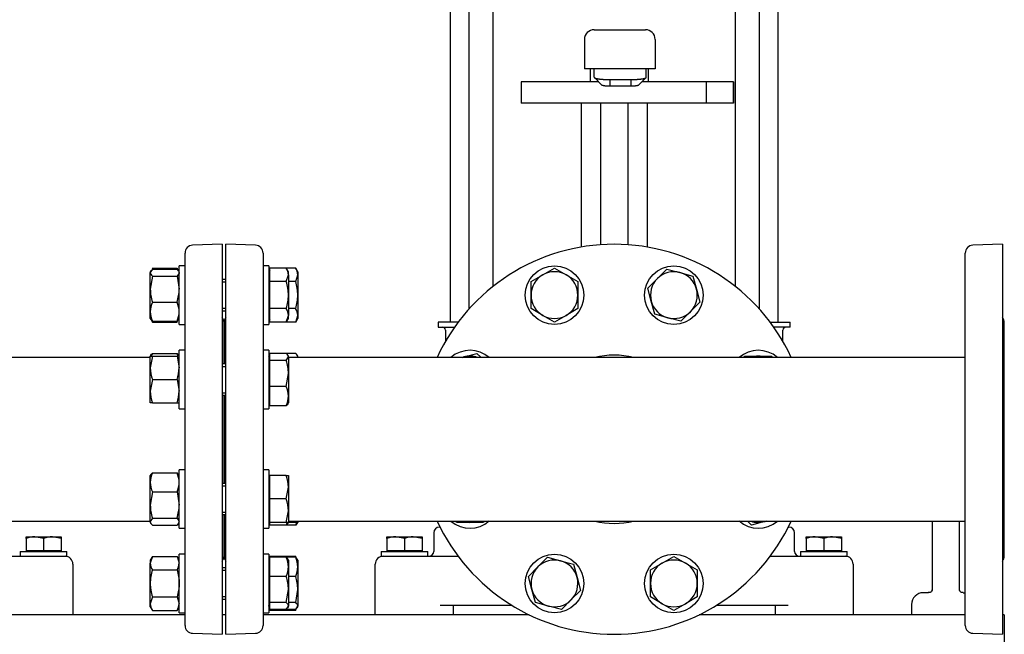
# Model space of a CAD drawing. Units: millimetres. Extents: x 111 to 4570, y 111 to 3189.
# Drawn here: x 2416 to 2921, y 417 to 732 of the extents above; entities that cross this region are included whole.
import ezdxf

# ---------------------------------------------------------------- set-up
doc = ezdxf.new("R2010")
doc.units = ezdxf.units.MM
for name, color, linetype in [('11018_-_BS_4848_', 7, 'Continuous'), ('15-22SV04F-N_0', 7, 'Continuous'), ('62012_DN80_PRESS', 7, 'Continuous'), ('63067_ELBOW_DN80', 7, 'Continuous'), ('63112_TEE_DN80_F', 7, 'Continuous'), ('73009_DN80_BUTTE', 7, 'Continuous'), ('Default', 7, 'Continuous'), ('M12_PLAIN_WASHER', 7, 'Continuous'), ('M12_X_55_LG_HEX_', 7, 'Continuous'), ('M16-LIFTING-EYE', 7, 'Continuous'), ('M16_FULL_HEX_NUT', 7, 'Continuous'), ('M16_PLAIN_WASHER', 7, 'Continuous'), ('M16_X_110_LG_HEX', 7, 'Continuous'), ('M16_X_60_LG_HEX_', 7, 'Continuous')]:
    doc.layers.add(name, color=color, linetype=linetype)

# ---------------------------------------------------------------- blocks, each defined once
blk = doc.blocks.new('SE1')
at = {"layer": '11018_-_BS_4848_', "color": 7, "linetype": 'Continuous'}
for p, q in [((2500.95, 426.56), (2364.54, 426.56)), ((2521.95, 426.56), (2519.95, 426.56)), ((2677.36, 426.56), (2540.95, 426.56)), ((2900.95, 426.56), (2764.54, 426.56)), ((2920.95, 426.56), (2919.95, 426.56)), ((2920.95, 426.56), (2920.95, 416.56)), ((2920.95, 416.56), (2920.95, 376.56))]:
    blk.add_line(p, q, dxfattribs=at)
at = {"layer": '15-22SV04F-N_0', "color": 7, "linetype": 'Continuous'}
for p, q in [((2636.95, 777.86), (2636.95, 576.56)), ((2646.43, 780.06), (2646.43, 583.25)), ((2659, 595.06), (2659, 780.06)), ((2782.9, 780.06), (2782.9, 595.06)), ((2795.47, 583.25), (2795.47, 780.06)), ((2804.95, 576.56), (2804.95, 777.86)), ((2640.95, 576.56), (2630.7, 576.56)), ((2630.7, 576.56), (2630.7, 574.06)), ((2800.95, 576.56), (2811.2, 576.56)), ((2811.2, 574.06), (2811.2, 576.56)), ((2630.7, 574.06), (2639.14, 574.06)), ((2634.45, 572.56), (2634.45, 566.74)), ((2811.2, 574.06), (2802.77, 574.06)), ((2807.45, 566.74), (2807.45, 572.56)), ((2631.65, 471.56), (2631.45, 471.56)), ((2810.25, 471.56), (2810.45, 471.56)), ((2628.45, 468.56), (2628.45, 459.06)), ((2813.45, 459.06), (2813.45, 468.56)), ((2400.95, 456.56), (2429.96, 456.56)), ((2429.96, 456.56), (2439.45, 456.56)), ((2602.45, 456.56), (2611.94, 456.56)), ((2611.94, 456.56), (2640.95, 456.56)), ((2800.95, 456.56), (2829.96, 456.56)), ((2829.96, 456.56), (2839.45, 456.56)), ((2443.45, 452.56), (2443.45, 426.56)), ((2598.45, 426.56), (2598.45, 452.56)), ((2843.45, 452.56), (2843.45, 426.56)), ((2631.78, 431.56), (2668.27, 431.56)), ((2638.45, 431.56), (2638.45, 426.56)), ((2773.63, 431.56), (2810.12, 431.56)), ((2803.45, 431.56), (2803.45, 426.56))]:
    blk.add_line(p, q, dxfattribs=at)
for centre, radius, start, end in [((2632.95, 572.56), 1.5, 0, 90), ((2808.95, 572.56), 1.5, 90, 180), ((2631.45, 468.56), 3, 90, 180), ((2810.45, 468.56), 3, 0, 90), ((2439.45, 452.56), 4, 0, 90), ((2602.45, 452.56), 4, 89.9994, 180), ((2625.95, 459.06), 2.5, 270, 0), ((2815.95, 459.06), 2.5, 180, 270), ((2839.45, 452.56), 4, 0, 90)]:
    blk.add_arc(centre, radius, start, end, dxfattribs=at)
at = {"layer": '62012_DN80_PRESS', "color": 7, "linetype": 'Continuous'}
for p, q in [((2519.95, 616.56), (2504.81, 616.04)), ((2519.95, 616.56), (2519.95, 416.56)), ((2521.95, 416.56), (2521.95, 616.56)), ((2537.09, 616.04), (2521.95, 616.56)), ((2919.95, 616.56), (2904.81, 616.04)), ((2919.95, 616.56), (2919.95, 416.56)), ((2500.95, 421.09), (2500.95, 612.04)), ((2540.95, 612.04), (2540.95, 421.09)), ((2900.95, 421.09), (2900.95, 612.04)), ((2520.95, 576.37), (2520.95, 555.18)), ((2520.95, 555.18), (2520.95, 576.37)), ((2920.95, 456.76), (2920.95, 576.37)), ((2520.95, 539.18), (2520.95, 493.95)), ((2520.95, 493.95), (2520.95, 539.18)), ((2520.95, 477.95), (2520.95, 456.76)), ((2520.95, 456.76), (2520.95, 477.95)), ((2504.81, 417.09), (2519.95, 416.56)), ((2521.95, 416.56), (2537.09, 417.09)), ((2904.81, 417.09), (2919.95, 416.56))]:
    blk.add_line(p, q, dxfattribs=at)
for centre, radius, start, end in [((2504.95, 612.04), 4, 92, 180), ((2536.95, 612.04), 4, 0, 88), ((2720.95, 516.56), 100, 24.8346, 155.1654), ((2904.95, 612.04), 4, 92, 180), ((2516.95, 576.37), 4, 0, 41.4096), ((2524.95, 576.37), 4, 138.5904, 180), ((2916.95, 576.37), 4, 0, 41.4096), ((2720.95, 516.56), 43.15, 76.7391, 103.2609), ((2720.95, 516.56), 100, 204.8346, 335.1654), ((2720.95, 516.56), 43.15, 256.7391, 283.2609), ((2516.95, 456.76), 4, 318.5904, 0), ((2524.95, 456.76), 4, 180, 221.4096), ((2916.95, 456.76), 4, 318.5904, 0), ((2504.95, 421.09), 4, 180, 268), ((2536.95, 421.09), 4, 272, 0), ((2904.95, 421.09), 4, 180, 268)]:
    blk.add_arc(centre, radius, start, end, dxfattribs=at)
at = {"layer": '63067_ELBOW_DN80', "color": 7, "linetype": 'Continuous'}
for p, q in [((2482.53, 558.56), (2320.95, 558.56)), ((2320.95, 474.56), (2483.15, 474.56))]:
    blk.add_line(p, q, dxfattribs=at)
at = {"layer": '63112_TEE_DN80_F', "color": 7, "linetype": 'Continuous'}
for p, q in [((2544.45, 558.56), (2543.95, 558.56)), ((2720.95, 558.56), (2553.95, 558.56)), ((2900.95, 558.56), (2720.95, 558.56)), ((2543.95, 474.56), (2544.45, 474.56)), ((2553.95, 474.56), (2720.95, 474.56)), ((2720.95, 474.56), (2900.95, 474.56))]:
    blk.add_line(p, q, dxfattribs=at)
at = {"layer": '73009_DN80_BUTTE', "color": 7, "linetype": 'Continuous'}
for p, q in [((2710.7, 726.56), (2724.46, 726.56)), ((2724.46, 726.56), (2724.61, 726.56)), ((2724.61, 726.56), (2736.98, 726.56)), ((2705.7, 721.56), (2705.7, 706.56)), ((2741.98, 721.56), (2741.98, 706.56)), ((2724.46, 706.56), (2705.7, 706.56)), ((2708.62, 706.56), (2708.62, 699.81)), ((2710.7, 702.14), (2710.7, 706.56)), ((2710.97, 701.85), (2714.84, 698.02)), ((2724.61, 706.56), (2724.46, 706.56)), ((2741.98, 706.56), (2724.61, 706.56)), ((2733.26, 698.02), (2737.14, 701.85)), ((2737.41, 702.14), (2737.41, 706.56)), ((2738.62, 699.81), (2738.62, 706.56)), ((2712.97, 699.81), (2673.24, 699.81)), ((2673.24, 699.81), (2673.24, 688.81)), ((2718.7, 700.99), (2729.41, 700.99)), ((2718.7, 700.99), (2718.7, 697.55)), ((2729.41, 697.55), (2718.7, 697.55)), ((2729.41, 700.99), (2729.41, 697.55)), ((2768.24, 699.81), (2735.19, 699.81)), ((2782.12, 699.81), (2768.24, 699.81)), ((2768.24, 688.81), (2768.24, 699.81)), ((2782.12, 699.81), (2782.12, 688.81)), ((2782.12, 688.81), (2782.12, 699.81)), ((2768.24, 688.81), (2673.24, 688.81)), ((2703.95, 688.81), (2703.95, 615.11)), ((2713.91, 688.81), (2713.91, 616.32)), ((2727.99, 688.81), (2727.99, 616.32)), ((2737.95, 688.81), (2737.95, 615.11)), ((2782.12, 688.81), (2768.24, 688.81))]:
    blk.add_line(p, q, dxfattribs=at)
for centre, start, end in [((2710.7, 721.56), 90, 180), ((2736.98, 721.56), 0, 90)]:
    blk.add_arc(centre, 5, start, end, dxfattribs=at)
for points, degree, knots in [([(2710.7, 702.14), (2710.7, 702.13), (2710.7, 702.1), (2710.72, 702.06), (2710.74, 702.03), (2710.77, 701.99), (2710.81, 701.95), (2710.85, 701.92), (2710.91, 701.88), (2710.97, 701.85), (2711.04, 701.81), (2711.12, 701.78), (2711.2, 701.74), (2711.29, 701.71), (2711.38, 701.68), (2711.49, 701.65), (2711.6, 701.62), (2711.71, 701.59), (2711.83, 701.56), (2711.95, 701.53), (2712.08, 701.5), (2712.22, 701.47), (2712.35, 701.44), (2712.5, 701.42), (2712.64, 701.39), (2712.79, 701.37), (2712.95, 701.35), (2713.1, 701.32), (2713.26, 701.3), (2713.43, 701.28), (2713.59, 701.26), (2713.76, 701.24), (2713.93, 701.22), (2714.1, 701.2), (2714.28, 701.19), (2714.45, 701.17), (2714.63, 701.15), (2714.81, 701.14), (2714.99, 701.13), (2715.17, 701.11), (2715.35, 701.1), (2715.53, 701.09), (2715.71, 701.08), (2715.89, 701.07), (2716.07, 701.06), (2716.25, 701.05), (2716.43, 701.04), (2716.61, 701.03), (2716.79, 701.03), (2716.97, 701.02), (2717.15, 701.01), (2717.33, 701.01), (2717.5, 701), (2717.68, 701), (2717.85, 701), (2718.03, 701), (2718.2, 700.99), (2718.37, 700.99), (2718.53, 700.99), (2718.65, 700.99), (2718.7, 700.99)], 3, [0, 0, 0, 0, 0.021253, 0.042365, 0.063337, 0.084167, 0.104857, 0.125406, 0.145815, 0.166082, 0.186209, 0.206195, 0.22604, 0.245745, 0.265309, 0.284732, 0.304014, 0.323156, 0.342156, 0.361016, 0.379736, 0.398314, 0.416752, 0.435049, 0.453205, 0.47122, 0.489095, 0.506829, 0.524422, 0.541875, 0.559186, 0.576357, 0.593387, 0.610277, 0.627025, 0.643633, 0.6601, 0.676426, 0.692612, 0.708657, 0.724561, 0.740324, 0.755947, 0.771429, 0.78677, 0.801971, 0.81703, 0.831949, 0.846727, 0.861365, 0.875862, 0.890218, 0.904433, 0.918508, 0.932441, 0.946235, 0.959887, 0.973399, 0.98677, 1, 1, 1, 1]), ([(2729.41, 700.99), (2729.5, 700.99), (2729.69, 700.99), (2729.97, 700.99), (2730.25, 701), (2730.54, 701), (2730.83, 701.01), (2731.13, 701.02), (2731.42, 701.03), (2731.72, 701.04), (2732.02, 701.06), (2732.32, 701.07), (2732.62, 701.09), (2732.92, 701.11), (2733.22, 701.13), (2733.52, 701.16), (2733.81, 701.18), (2734.1, 701.21), (2734.38, 701.24), (2734.66, 701.28), (2734.92, 701.31), (2735.19, 701.35), (2735.44, 701.39), (2735.68, 701.43), (2735.91, 701.47), (2736.13, 701.52), (2736.33, 701.57), (2736.53, 701.62), (2736.7, 701.67), (2736.86, 701.72), (2737, 701.78), (2737.12, 701.84), (2737.22, 701.89), (2737.3, 701.95), (2737.36, 702.02), (2737.4, 702.08), (2737.4, 702.12), (2737.41, 702.14)], 3, [0, 0, 0, 0, 0.022004, 0.044395, 0.067172, 0.090335, 0.113884, 0.13782, 0.162142, 0.18685, 0.211944, 0.237425, 0.263292, 0.289545, 0.316185, 0.343211, 0.370623, 0.398422, 0.426607, 0.455178, 0.484136, 0.51348, 0.54321, 0.573327, 0.60383, 0.634719, 0.665995, 0.697657, 0.729705, 0.76214, 0.794961, 0.828168, 0.861762, 0.895742, 0.930108, 0.964861, 1, 1, 1, 1]), ([(2718.7, 697.55), (2717.91, 697.55), (2717.17, 697.6), (2716.43, 697.65), (2715.87, 697.74), (2715.32, 697.83), (2715.01, 697.95), (2714.91, 697.98), (2714.85, 698.02)], 2, [0, 0, 0, 0.25, 0.25, 0.5, 0.5, 0.75, 0.75, 0.8273466, 0.8273466, 0.8273466]), ([(2733.26, 698.02), (2733.2, 697.98), (2733.1, 697.95), (2732.79, 697.83), (2732.23, 697.74), (2731.68, 697.65), (2730.94, 697.6), (2730.19, 697.55), (2729.41, 697.55)], 2, [0.1726393, 0.1726393, 0.1726393, 0.25, 0.25, 0.5, 0.5, 0.75, 0.75, 1, 1, 1])]:
    blk.add_open_spline(points, degree=degree, knots=knots, dxfattribs=at)
at = {"layer": 'M12_PLAIN_WASHER', "color": 7, "linetype": 'Continuous'}
for p, q in [((2416.45, 459.06), (2440.45, 459.06)), ((2416.45, 459.06), (2416.45, 456.56)), ((2439.45, 456.56), (2440.45, 456.56)), ((2440.45, 456.56), (2440.45, 459.06)), ((2601.45, 459.06), (2625.45, 459.06)), ((2601.45, 459.06), (2601.45, 456.56)), ((2601.45, 456.56), (2602.45, 456.56)), ((2625.45, 456.56), (2625.45, 459.06)), ((2816.45, 459.06), (2840.45, 459.06)), ((2816.45, 459.06), (2816.45, 456.56)), ((2839.45, 456.56), (2840.45, 456.56)), ((2840.45, 456.56), (2840.45, 459.06))]:
    blk.add_line(p, q, dxfattribs=at)
at = {"layer": 'M12_X_55_LG_HEX_', "color": 7, "linetype": 'Continuous'}
for p, q in [((2419.45, 466.56), (2423.95, 466.56)), ((2419.45, 465.76), (2419.45, 466.56)), ((2419.45, 465.76), (2419.45, 459.44)), ((2423.95, 466.56), (2432.95, 466.56)), ((2428.45, 465.76), (2423.95, 466.56)), ((2428.45, 465.76), (2428.45, 459.44)), ((2432.95, 466.56), (2437.45, 466.56)), ((2437.45, 465.76), (2432.95, 466.56)), ((2437.45, 466.56), (2437.45, 465.76)), ((2437.45, 465.76), (2437.45, 459.44)), ((2604.45, 466.56), (2608.95, 466.56)), ((2604.45, 465.76), (2604.45, 466.56)), ((2604.45, 465.76), (2604.45, 459.44)), ((2608.95, 466.56), (2617.95, 466.56)), ((2613.45, 465.76), (2608.95, 466.56)), ((2613.45, 465.76), (2613.45, 459.44)), ((2617.95, 466.56), (2622.45, 466.56)), ((2622.45, 465.76), (2617.95, 466.56)), ((2622.45, 466.56), (2622.45, 465.76)), ((2622.45, 465.76), (2622.45, 459.44)), ((2819.45, 466.56), (2823.95, 466.56)), ((2819.45, 465.76), (2819.45, 466.56)), ((2819.45, 465.76), (2819.45, 459.44)), ((2823.95, 466.56), (2832.95, 466.56)), ((2828.45, 465.76), (2823.95, 466.56)), ((2828.45, 465.76), (2828.45, 459.44)), ((2832.95, 466.56), (2837.45, 466.56)), ((2837.45, 465.76), (2832.95, 466.56)), ((2837.45, 466.56), (2837.45, 465.76)), ((2837.45, 465.76), (2837.45, 459.44)), ((2428.45, 459.44), (2419.45, 459.44)), ((2420.14, 459.44), (2420.14, 459.06)), ((2437.45, 459.44), (2428.45, 459.44)), ((2436.77, 459.06), (2436.77, 459.44)), ((2613.45, 459.44), (2604.45, 459.44)), ((2605.14, 459.44), (2605.14, 459.06)), ((2622.45, 459.44), (2613.45, 459.44)), ((2621.77, 459.06), (2621.77, 459.44)), ((2828.45, 459.44), (2819.45, 459.44)), ((2820.14, 459.44), (2820.14, 459.06)), ((2837.45, 459.44), (2828.45, 459.44)), ((2836.77, 459.06), (2836.77, 459.44))]:
    blk.add_line(p, q, dxfattribs=at)
for centre in [(2424.11, 452.68), (2433.11, 452.68), (2609.11, 452.68), (2618.11, 452.68), (2824.11, 452.68), (2833.11, 452.68)]:
    blk.add_arc(centre, 13.88, 90.6528, 109.6034, dxfattribs=at)
at = {"layer": 'M16-LIFTING-EYE', "color": 7, "linetype": 'Continuous'}
for p, q in [((2883.95, 474.56), (2883.95, 439.03)), ((2897.95, 439.08), (2897.95, 474.56)), ((2882.04, 437.91), (2879.45, 437.91)), ((2899.86, 437.91), (2900.95, 437.91)), ((2873.45, 431.91), (2873.45, 426.56))]:
    blk.add_line(p, q, dxfattribs=at)
blk.add_arc((2879.45, 431.91), 6, 90, 180, dxfattribs=at)
for points, knots in [([(2883.96, 439.12), (2883.96, 439.13), (2883.94, 439.16), (2883.84, 438.69), (2883.25, 438.21), (2882.79, 437.93), (2882.22, 437.94), (2882, 437.95)], [0.1034763, 0.1034763, 0.1034763, 0.1034763, 0.1251519, 0.3625579, 0.6308566, 0.8839116, 1, 1, 1, 1]), ([(2899.87, 437.94), (2899.71, 437.93), (2899.2, 437.92), (2898.74, 438.15), (2898.09, 438.64), (2897.96, 439.14), (2897.94, 439.12), (2897.94, 439.11)], [0, 0, 0, 0, 0.0848591, 0.3364676, 0.6016905, 0.8484381, 0.8956778, 0.8956778, 0.8956778, 0.8956778])]:
    blk.add_open_spline(points, degree=3, knots=knots, dxfattribs=at)
blk.add_open_spline([(2883.95, 439), (2883.95, 439.13), (2883.95, 439.26), (2883.96, 439.38)], degree=3, dxfattribs=at)
at = {"layer": 'M16_FULL_HEX_NUT', "color": 7, "linetype": 'Continuous'}
for p, q in [((2484.22, 603.86), (2483.15, 602.07)), ((2483.46, 603.01), (2483.15, 602.47)), ((2483.15, 602.47), (2483.15, 602.07)), ((2483.15, 593.58), (2483.15, 602.07)), ((2484.22, 604.33), (2484.1, 603.94)), ((2484.22, 604.33), (2496.88, 604.33)), ((2484.22, 603.86), (2496.88, 603.86)), ((2496.88, 604.33), (2497, 603.94)), ((2496.88, 603.86), (2497.45, 602.9)), ((2497.95, 602.47), (2497.64, 603.01)), ((2544.45, 603.34), (2543.95, 602.47)), ((2557.68, 604.33), (2552.88, 604.33)), ((2558.75, 602.47), (2557.68, 604.33)), ((2557.68, 597.4), (2558.75, 600.87)), ((2558.75, 602.47), (2558.75, 600.87)), ((2558.75, 600.87), (2558.75, 590.47)), ((2484.22, 600.27), (2483.15, 593.58)), ((2484.22, 600.27), (2496.88, 600.27)), ((2496.88, 600.27), (2497.95, 593.58)), ((2557.68, 597.4), (2553.95, 597.4)), ((2483.15, 581.99), (2483.15, 593.58)), ((2484.22, 586.89), (2496.88, 586.89)), ((2558.75, 590.47), (2558.75, 580.08)), ((2483.15, 578.47), (2483.15, 581.99)), ((2557.68, 583.55), (2553.95, 583.55)), ((2483.15, 578.47), (2483.46, 577.94)), ((2484.22, 577.09), (2483.65, 578.05)), ((2484.22, 577.09), (2496.88, 577.09)), ((2484.22, 576.62), (2496.88, 576.62)), ((2496.88, 577.09), (2497.45, 578.05)), ((2497.64, 577.94), (2497.95, 578.47)), ((2543.95, 578.47), (2544.45, 577.61)), ((2544.45, 578.47), (2544.22, 579.23)), ((2557.68, 576.62), (2552.88, 576.62)), ((2557.68, 576.62), (2558.75, 580.08)), ((2557.68, 576.62), (2558.75, 578.47)), ((2558.75, 580.08), (2558.75, 578.47)), ((2484.22, 560.56), (2496.88, 560.56)), ((2557.68, 560.56), (2552.88, 560.56)), ((2483.45, 559.69), (2483.15, 559.18)), ((2483.15, 553.18), (2483.15, 559.18)), ((2483.15, 559.18), (2484.22, 559.18)), ((2484.22, 559.18), (2483.15, 553.18)), ((2484.22, 559.18), (2496.88, 559.18)), ((2496.88, 559.18), (2497.95, 553.18)), ((2497.95, 559.18), (2496.88, 559.18)), ((2497.95, 559.18), (2497.65, 559.69)), ((2544.25, 559.69), (2543.95, 559.18)), ((2544.16, 558.42), (2543.95, 558.77)), ((2558.75, 559.18), (2558.45, 559.69)), ((2558.75, 558.77), (2558.75, 559.18)), ((2558.75, 558.77), (2558.75, 558.56)), ((2483.15, 541.18), (2483.15, 553.18)), ((2484.22, 547.18), (2483.15, 541.18)), ((2484.22, 547.18), (2496.88, 547.18)), ((2496.88, 547.18), (2497.95, 541.18)), ((2483.15, 535.18), (2483.15, 541.18)), ((2484.22, 535.18), (2483.15, 535.18)), ((2484.22, 535.18), (2496.88, 535.18)), ((2496.88, 535.18), (2497.95, 535.18)), ((2483.45, 498.46), (2483.15, 497.95)), ((2483.15, 494.43), (2483.15, 497.95)), ((2484.22, 499.33), (2496.88, 499.33)), ((2497.95, 497.95), (2497.65, 498.46)), ((2483.15, 482.84), (2483.15, 494.43)), ((2484.22, 489.54), (2483.15, 482.84)), ((2484.22, 489.54), (2496.88, 489.54)), ((2496.88, 489.54), (2497.95, 482.84)), ((2483.15, 474.36), (2483.15, 482.84)), ((2484.22, 476.15), (2483.15, 474.36)), ((2484.22, 476.15), (2496.88, 476.15)), ((2496.88, 476.15), (2497.95, 474.36)), ((2557.68, 473.95), (2557.79, 474.56)), ((2558.75, 474.56), (2558.75, 473.95)), ((2483.15, 474.36), (2483.15, 473.95)), ((2483.15, 473.95), (2483.45, 473.44)), ((2484.22, 472.57), (2496.88, 472.57)), ((2497.65, 473.44), (2497.95, 473.95)), ((2543.95, 473.95), (2544.33, 473.95)), ((2543.95, 473.95), (2544.25, 473.44)), ((2557.68, 472.57), (2552.88, 472.57)), ((2557.68, 473.95), (2554.38, 473.95)), ((2558.75, 473.95), (2557.68, 473.95)), ((2558.45, 473.44), (2558.75, 473.95)), ((2484.22, 456.51), (2483.15, 453.05)), ((2484.22, 456.51), (2483.15, 454.65)), ((2483.15, 454.65), (2483.15, 453.05)), ((2484.22, 456.51), (2496.88, 456.51)), ((2496.88, 456.51), (2497.95, 453.05)), ((2497.95, 454.65), (2496.88, 456.51)), ((2544.26, 455.19), (2543.95, 454.65)), ((2557.68, 456.51), (2552.88, 456.51)), ((2557.68, 456.04), (2553.15, 456.04)), ((2557.68, 456.04), (2558.25, 455.08)), ((2558.75, 454.65), (2558.44, 455.19)), ((2558.75, 454.65), (2558.75, 451.14)), ((2483.15, 442.65), (2483.15, 453.05)), ((2484.22, 449.58), (2496.88, 449.58)), ((2558.75, 451.14), (2558.75, 439.55)), ((2557.68, 446.24), (2553.95, 446.24)), ((2483.15, 432.26), (2483.15, 442.65)), ((2557.68, 432.86), (2558.75, 439.55)), ((2558.75, 439.55), (2558.75, 431.06)), ((2484.22, 435.73), (2483.15, 432.26)), ((2484.22, 435.73), (2496.88, 435.73)), ((2496.88, 435.73), (2497.95, 432.26)), ((2483.15, 430.65), (2483.15, 432.26)), ((2483.15, 430.65), (2484.22, 428.8)), ((2496.88, 428.8), (2497.95, 430.65)), ((2543.95, 430.65), (2544.26, 430.12)), ((2557.68, 429.27), (2553.15, 429.27)), ((2557.68, 432.86), (2553.95, 432.86)), ((2557.68, 429.27), (2558.75, 431.06)), ((2557.68, 428.8), (2557.8, 429.19)), ((2558.44, 430.12), (2558.75, 430.65)), ((2558.75, 430.65), (2558.75, 431.06)), ((2484.22, 428.8), (2496.88, 428.8)), ((2557.68, 428.8), (2552.88, 428.8))]:
    blk.add_line(p, q, dxfattribs=at)
for centre, radius, start, end in [((2550.72, 600.67), 6.77, 163.2364, 171.0508), ((2551.98, 600.67), 6.77, 1.6642, 32.72), ((2505.96, 593.8), 22.81, 180.5552, 197.643), ((2475.14, 593.8), 22.81, 342.357, 359.4448), ((2495.79, 581.79), 12.65, 156.2221, 179.0965), ((2485.31, 581.79), 12.65, 0.9035, 23.7779), ((2496, 582.23), 12.85, 181.0868, 203.5946), ((2485.11, 582.23), 12.85, 336.4054, 358.9132), ((2551.98, 579.89), 6.77, 1.6642, 32.72), ((2489.92, 580.28), 6.77, 209.0773, 212.72), ((2491.18, 580.28), 6.77, 327.28, 330.9227), ((2495.79, 555.46), 12.65, 156.2221, 161.9023), ((2485.31, 555.46), 12.65, 17.1841, 23.7779), ((2501.66, 553.39), 18.51, 180.6528, 199.6034), ((2479.44, 553.39), 18.51, 340.3966, 359.3472), ((2501.66, 541.39), 18.51, 180.6528, 199.6034), ((2479.44, 541.39), 18.51, 340.3966, 359.3472), ((2496, 494.19), 12.85, 156.4054, 178.9132), ((2485.11, 494.19), 12.85, 1.0868, 23.5946), ((2495.79, 494.63), 12.65, 180.9035, 203.7779), ((2485.31, 494.63), 12.65, 336.2221, 359.0965), ((2505.96, 483.06), 22.81, 180.5552, 197.643), ((2475.14, 483.06), 22.81, 342.357, 359.4448), ((2546.11, 477.66), 12.65, 336.2221, 342.8159), ((2551.98, 452.85), 6.77, 29.0773, 32.72), ((2545.91, 450.9), 12.85, 1.0868, 23.5946), ((2489.92, 453.24), 6.77, 181.6642, 212.72), ((2491.18, 453.24), 6.77, 327.28, 358.3358), ((2546.11, 451.34), 12.65, 336.2221, 359.0965), ((2535.94, 439.33), 22.81, 0.5552, 17.643), ((2489.92, 432.46), 6.77, 181.6642, 212.72), ((2491.18, 432.46), 6.77, 327.28, 358.3358)]:
    blk.add_arc(centre, radius, start, end, dxfattribs=at)
for points, knots in [([(2483.15, 602.07), (2483.15, 601.91), (2483.18, 601.76), (2483.27, 601.46), (2483.35, 601.31), (2483.63, 600.86), (2483.9, 600.57), (2484.22, 600.27)], [0, 0, 0, 0, 0.25, 0.25, 0.5, 0.5, 1, 1, 1, 1]), ([(2497.95, 602.07), (2497.95, 601.91), (2497.93, 601.76), (2497.83, 601.46), (2497.76, 601.31), (2497.48, 600.86), (2497.21, 600.57), (2496.88, 600.27)], [0, 0, 0, 0, 0.25, 0.25, 0.5, 0.5, 1, 1, 1, 1]), ([(2558.75, 590.47), (2558.75, 591.06), (2558.73, 591.65), (2558.63, 592.83), (2558.55, 593.41), (2558.27, 595.15), (2558, 596.28), (2557.68, 597.4)], [0, 0, 0, 0, 0.25, 0.25, 0.5, 0.5, 1, 1, 1, 1]), ([(2557.68, 583.55), (2558, 584.67), (2558.28, 585.83), (2558.65, 588.14), (2558.75, 589.3), (2558.75, 590.47)], [0, 0, 0, 0, 0.5, 0.5, 1, 1, 1, 1]), ([(2483.4, 559.61), (2483.41, 559.63), (2483.43, 559.65), (2483.63, 559.98), (2483.9, 560.27), (2484.22, 560.56)], [0.4624535, 0.4624535, 0.4624535, 0.4624535, 0.5, 0.5, 1, 1, 1, 1]), ([(2497.7, 559.61), (2497.69, 559.63), (2497.68, 559.65), (2497.48, 559.98), (2497.21, 560.27), (2496.88, 560.56)], [0.4624535, 0.4624535, 0.4624535, 0.4624535, 0.5, 0.5, 1, 1, 1, 1]), ([(2558.75, 558.77), (2558.75, 558.92), (2558.73, 559.08), (2558.63, 559.38), (2558.56, 559.53), (2558.28, 559.98), (2558.01, 560.27), (2557.68, 560.56)], [0, 0, 0, 0, 0.25, 0.25, 0.5, 0.5, 1, 1, 1, 1]), ([(2483.4, 498.38), (2483.41, 498.4), (2483.43, 498.43), (2483.63, 498.75), (2483.9, 499.04), (2484.22, 499.33)], [0.4624535, 0.4624535, 0.4624535, 0.4624535, 0.5, 0.5, 1, 1, 1, 1]), ([(2497.7, 498.38), (2497.69, 498.4), (2497.68, 498.43), (2497.48, 498.75), (2497.21, 499.04), (2496.88, 499.33)], [0.4624535, 0.4624535, 0.4624535, 0.4624535, 0.5, 0.5, 1, 1, 1, 1]), ([(2483.15, 474.36), (2483.15, 474.21), (2483.18, 474.05), (2483.27, 473.75), (2483.35, 473.6), (2483.63, 473.15), (2483.9, 472.86), (2484.22, 472.57)], [0, 0, 0, 0, 0.25, 0.25, 0.5, 0.5, 1, 1, 1, 1]), ([(2497.7, 473.52), (2497.69, 473.5), (2497.68, 473.47), (2497.48, 473.15), (2497.21, 472.86), (2496.88, 472.57)], [0.4624535, 0.4624535, 0.4624535, 0.4624535, 0.5, 0.5, 1, 1, 1, 1]), ([(2558.5, 473.52), (2558.49, 473.5), (2558.48, 473.47), (2558.28, 473.15), (2558.01, 472.86), (2557.68, 472.57)], [0.4624535, 0.4624535, 0.4624535, 0.4624535, 0.5, 0.5, 1, 1, 1, 1]), ([(2484.22, 449.58), (2483.9, 448.46), (2483.63, 447.3), (2483.25, 444.99), (2483.15, 443.82), (2483.15, 442.65)], [0, 0, 0, 0, 0.5, 0.5, 1, 1, 1, 1]), ([(2496.88, 449.58), (2497.2, 448.46), (2497.48, 447.3), (2497.85, 444.99), (2497.95, 443.82), (2497.95, 442.65)], [0, 0, 0, 0, 0.5, 0.5, 1, 1, 1, 1]), ([(2483.15, 442.65), (2483.15, 442.07), (2483.18, 441.48), (2483.28, 440.3), (2483.35, 439.72), (2483.63, 437.98), (2483.9, 436.85), (2484.22, 435.73)], [0, 0, 0, 0, 0.25, 0.25, 0.5, 0.5, 1, 1, 1, 1]), ([(2497.95, 442.65), (2497.95, 442.07), (2497.93, 441.48), (2497.83, 440.3), (2497.75, 439.72), (2497.47, 437.98), (2497.2, 436.85), (2496.88, 435.73)], [0, 0, 0, 0, 0.25, 0.25, 0.5, 0.5, 1, 1, 1, 1]), ([(2558.75, 431.06), (2558.75, 431.22), (2558.73, 431.37), (2558.63, 431.67), (2558.56, 431.82), (2558.28, 432.27), (2558.01, 432.56), (2557.68, 432.86)], [0, 0, 0, 0, 0.25, 0.25, 0.5, 0.5, 1, 1, 1, 1])]:
    blk.add_open_spline(points, degree=3, knots=knots, dxfattribs=at)
blk.add_open_spline([(2543.95, 431.06), (2543.95, 431.18), (2543.97, 431.3), (2543.99, 431.41)], degree=3, dxfattribs=at)
at = {"layer": 'M16_PLAIN_WASHER', "color": 7, "linetype": 'Continuous'}
for p, q in [((2497.95, 575.47), (2497.95, 605.47)), ((2500.95, 605.47), (2497.95, 605.47)), ((2543.95, 605.47), (2540.95, 605.47)), ((2543.95, 605.47), (2543.95, 575.47)), ((2497.95, 575.47), (2500.95, 575.47)), ((2540.95, 575.47), (2543.95, 575.47)), ((2497.95, 532.18), (2497.95, 562.18)), ((2500.95, 562.18), (2497.95, 562.18)), ((2543.95, 562.18), (2540.95, 562.18)), ((2543.95, 562.18), (2543.95, 532.18)), ((2497.95, 532.18), (2500.95, 532.18)), ((2540.95, 532.18), (2543.95, 532.18)), ((2497.95, 470.95), (2497.95, 500.95)), ((2500.95, 500.95), (2497.95, 500.95)), ((2543.95, 500.95), (2540.95, 500.95)), ((2543.95, 500.95), (2543.95, 470.95)), ((2497.95, 470.95), (2500.95, 470.95)), ((2540.95, 470.95), (2543.95, 470.95)), ((2497.95, 427.65), (2497.95, 457.65)), ((2500.95, 457.65), (2497.95, 457.65)), ((2543.95, 457.65), (2540.95, 457.65)), ((2543.95, 457.65), (2543.95, 427.65)), ((2497.95, 427.65), (2500.95, 427.65)), ((2540.95, 427.65), (2543.95, 427.65))]:
    blk.add_line(p, q, dxfattribs=at)
for centre in [(2690.34, 590.47), (2751.57, 590.47), (2690.34, 442.65), (2751.57, 442.65)]:
    blk.add_circle(centre, 15, dxfattribs=at)
for centre, start, end in [((2647.04, 547.18), 48.7173, 130.622), ((2794.86, 547.18), 49.378, 131.2827), ((2647.04, 485.95), 229.378, 311.2827), ((2794.86, 485.95), 228.7173, 310.622)]:
    blk.add_arc(centre, 15, start, end, dxfattribs=at)
at = {"layer": 'M16_X_110_LG_HEX', "color": 7, "linetype": 'Continuous'}
for p, q in [((2678.34, 597.4), (2684.34, 600.87)), ((2684.34, 600.87), (2690.34, 604.33)), ((2690.34, 604.33), (2696.34, 600.87)), ((2696.34, 600.87), (2702.34, 597.4)), ((2743.08, 598.96), (2747.98, 603.86)), ((2747.98, 603.86), (2754.67, 602.07)), ((2754.67, 602.07), (2761.36, 600.27)), ((2678.34, 590.47), (2678.34, 597.4)), ((2702.34, 597.4), (2702.34, 590.47)), ((2738.18, 594.06), (2743.08, 598.96)), ((2761.36, 600.27), (2763.16, 593.58)), ((2739.97, 587.37), (2738.18, 594.06)), ((2763.16, 593.58), (2764.95, 586.89)), ((2678.34, 583.55), (2678.34, 590.47)), ((2702.34, 590.47), (2702.34, 583.55)), ((2741.77, 580.68), (2739.97, 587.37)), ((2764.95, 586.89), (2760.05, 581.99)), ((2684.34, 580.08), (2678.34, 583.55)), ((2702.34, 583.55), (2696.34, 580.08)), ((2748.46, 578.88), (2741.77, 580.68)), ((2760.05, 581.99), (2755.15, 577.09)), ((2690.34, 576.62), (2684.34, 580.08)), ((2696.34, 580.08), (2690.34, 576.62)), ((2755.15, 577.09), (2748.46, 578.88)), ((2643.94, 558.77), (2650.63, 560.56)), ((2650.63, 560.56), (2652.61, 558.58)), ((2643.17, 558.56), (2643.94, 558.77)), ((2787.59, 558.58), (2787.93, 559.18)), ((2787.93, 559.18), (2794.86, 559.18)), ((2794.86, 559.18), (2801.79, 559.18)), ((2801.79, 559.18), (2802.14, 558.56)), ((2640.11, 473.95), (2639.76, 474.56)), ((2654.31, 474.55), (2653.97, 473.95)), ((2791.28, 472.57), (2789.29, 474.55)), ((2798.93, 474.62), (2797.97, 474.36)), ((2647.04, 473.95), (2640.11, 473.95)), ((2653.97, 473.95), (2647.04, 473.95)), ((2797.97, 474.36), (2791.28, 472.57)), ((2681.85, 451.14), (2686.75, 456.04)), ((2686.75, 456.04), (2693.44, 454.25)), ((2745.57, 453.05), (2751.57, 456.51)), ((2751.57, 456.51), (2757.57, 453.05)), ((2676.95, 446.24), (2681.85, 451.14)), ((2693.44, 454.25), (2700.13, 452.45)), ((2700.13, 452.45), (2701.93, 445.76)), ((2739.57, 449.58), (2745.57, 453.05)), ((2739.57, 442.65), (2739.57, 449.58)), ((2757.57, 453.05), (2763.57, 449.58)), ((2763.57, 449.58), (2763.57, 442.65)), ((2678.75, 439.55), (2676.95, 446.24)), ((2701.93, 445.76), (2703.72, 439.07)), ((2680.54, 432.86), (2678.75, 439.55)), ((2739.57, 435.73), (2739.57, 442.65)), ((2763.57, 442.65), (2763.57, 435.73)), ((2698.82, 434.17), (2693.92, 429.27)), ((2703.72, 439.07), (2698.82, 434.17)), ((2745.57, 432.26), (2739.57, 435.73)), ((2763.57, 435.73), (2757.57, 432.26)), ((2687.23, 431.06), (2680.54, 432.86)), ((2693.92, 429.27), (2687.23, 431.06)), ((2751.57, 428.8), (2745.57, 432.26)), ((2757.57, 432.26), (2751.57, 428.8))]:
    blk.add_line(p, q, dxfattribs=at)
for centre, start, end in [((2690.34, 590.47), 120, 180), ((2690.34, 590.47), 60, 120), ((2690.34, 590.47), 0, 60), ((2751.57, 590.47), 75, 135), ((2751.57, 590.47), 15, 75), ((2751.57, 590.47), 135, 195), ((2751.57, 590.47), 315, 15), ((2690.34, 590.47), 180, 240), ((2690.34, 590.47), 300, 0), ((2751.57, 590.47), 195, 255), ((2751.57, 590.47), 255, 315), ((2690.34, 590.47), 240, 300), ((2647.04, 547.18), 105, 108.4179), ((2647.04, 547.18), 71.5821, 105), ((2794.86, 547.18), 90, 108.4179), ((2794.86, 547.18), 71.5821, 90), ((2647.04, 485.95), 251.5821, 270), ((2647.04, 485.95), 270, 288.4179), ((2794.86, 485.95), 251.5821, 285), ((2794.86, 485.95), 285, 288.4179), ((2690.34, 442.65), 75, 135), ((2751.57, 442.65), 60, 120), ((2690.34, 442.65), 135, 195), ((2690.34, 442.65), 15, 75), ((2751.57, 442.65), 120, 180), ((2751.57, 442.65), 0, 60), ((2690.34, 442.65), 315, 15), ((2690.34, 442.65), 195, 255), ((2751.57, 442.65), 180, 240), ((2751.57, 442.65), 300, 0), ((2690.34, 442.65), 255, 315), ((2751.57, 442.65), 240, 300)]:
    blk.add_arc(centre, 12, start, end, dxfattribs=at)
at = {"layer": 'M16_X_60_LG_HEX_', "color": 7, "linetype": 'Continuous'}
for p, q in [((2544.45, 601.72), (2543.95, 601.72)), ((2552.88, 604.33), (2544.45, 604.33)), ((2544.45, 597.4), (2544.45, 604.33)), ((2553.95, 602.47), (2552.88, 604.33)), ((2552.88, 597.4), (2553.95, 600.87)), ((2553.95, 600.87), (2553.95, 602.47)), ((2553.95, 600.87), (2553.95, 590.47)), ((2521.95, 598.47), (2519.95, 598.47)), ((2519.95, 597.25), (2521.95, 597.25)), ((2552.88, 597.4), (2544.45, 597.4)), ((2544.45, 583.55), (2544.45, 597.4)), ((2553.95, 590.47), (2553.95, 580.08)), ((2519.95, 583.7), (2521.95, 583.7)), ((2519.95, 582.47), (2521.95, 582.47)), ((2552.88, 583.55), (2544.45, 583.55)), ((2544.45, 576.62), (2544.45, 583.55)), ((2543.95, 579.23), (2544.45, 579.23)), ((2552.88, 576.62), (2544.45, 576.62)), ((2552.88, 576.62), (2553.95, 580.08)), ((2552.88, 576.62), (2553.95, 578.47)), ((2553.95, 578.47), (2553.95, 580.08)), ((2552.88, 560.56), (2544.45, 560.56)), ((2544.45, 556.98), (2544.45, 560.56)), ((2544.45, 558.42), (2543.95, 558.42)), ((2552.88, 556.98), (2544.45, 556.98)), ((2544.45, 543.59), (2544.45, 556.98)), ((2552.88, 556.98), (2553.95, 558.77)), ((2553.95, 559.18), (2553.65, 559.69)), ((2553.95, 558.77), (2553.95, 559.18)), ((2553.95, 558.77), (2553.95, 550.28)), ((2521.95, 555.18), (2519.95, 555.18)), ((2519.95, 553.95), (2521.95, 553.95)), ((2552.88, 543.59), (2553.95, 550.28)), ((2553.95, 550.28), (2553.95, 538.69)), ((2519.95, 540.41), (2521.95, 540.41)), ((2552.88, 543.59), (2544.45, 543.59)), ((2544.45, 533.79), (2544.45, 543.59)), ((2519.95, 539.18), (2521.95, 539.18)), ((2543.95, 535.93), (2544.45, 535.93)), ((2553.65, 534.66), (2553.95, 535.18)), ((2553.95, 538.69), (2553.95, 535.18)), ((2552.88, 533.79), (2544.45, 533.79)), ((2544.45, 497.19), (2543.95, 497.19)), ((2552.88, 497.95), (2544.45, 497.95)), ((2544.45, 485.95), (2544.45, 497.95)), ((2552.88, 497.95), (2553.95, 497.95)), ((2553.95, 497.95), (2553.95, 491.95)), ((2521.95, 493.95), (2519.95, 493.95)), ((2519.95, 492.72), (2521.95, 492.72)), ((2552.88, 485.95), (2553.95, 491.95)), ((2553.95, 491.95), (2553.95, 479.95)), ((2552.88, 485.95), (2544.45, 485.95)), ((2544.45, 473.95), (2544.45, 485.95)), ((2552.88, 473.95), (2553.95, 479.95)), ((2553.95, 479.95), (2553.95, 473.95)), ((2519.95, 479.18), (2521.95, 479.18)), ((2519.95, 477.95), (2521.95, 477.95)), ((2543.95, 474.7), (2544.45, 474.7)), ((2552.88, 473.95), (2544.45, 473.95)), ((2544.45, 472.57), (2544.45, 473.95)), ((2552.88, 472.57), (2544.45, 472.57)), ((2553.95, 473.95), (2552.88, 473.95)), ((2553.65, 473.44), (2553.95, 473.95)), ((2552.88, 456.51), (2544.45, 456.51)), ((2544.45, 456.04), (2544.45, 456.51)), ((2552.88, 456.04), (2544.45, 456.04)), ((2544.45, 446.24), (2544.45, 456.04)), ((2553.36, 455.67), (2552.88, 456.51)), ((2552.88, 456.04), (2553.45, 455.08)), ((2553.95, 454.65), (2553.64, 455.19)), ((2553.95, 454.65), (2553.95, 451.14)), ((2521.95, 450.65), (2519.95, 450.65)), ((2519.95, 449.43), (2521.95, 449.43)), ((2544.45, 453.9), (2543.95, 453.9)), ((2553.95, 451.14), (2553.95, 439.55)), ((2552.88, 446.24), (2544.45, 446.24)), ((2544.45, 432.86), (2544.45, 446.24)), ((2552.88, 432.86), (2553.95, 439.55)), ((2553.95, 439.55), (2553.95, 431.06)), ((2519.95, 435.88), (2521.95, 435.88)), ((2519.95, 434.65), (2521.95, 434.65)), ((2543.95, 431.41), (2544.45, 431.41)), ((2552.88, 432.86), (2544.45, 432.86)), ((2544.45, 429.27), (2544.45, 432.86)), ((2552.88, 429.27), (2544.45, 429.27)), ((2544.45, 428.8), (2544.45, 429.27)), ((2552.88, 429.27), (2553.95, 431.06)), ((2552.88, 428.8), (2553.36, 429.64)), ((2553.64, 430.12), (2553.95, 430.65)), ((2553.95, 430.65), (2553.95, 431.06)), ((2552.88, 428.8), (2544.45, 428.8))]:
    blk.add_line(p, q, dxfattribs=at)
for centre, radius, start, end in [((2547.18, 600.67), 6.77, 1.6642, 32.72), ((2547.18, 579.89), 6.77, 1.6642, 32.72), ((2531.14, 550.06), 22.81, 0.5552, 17.643), ((2541.31, 538.49), 12.65, 0.9035, 23.7779), ((2541.11, 538.94), 12.85, 336.4054, 358.9132), ((2535.44, 491.74), 18.51, 0.6528, 19.6034), ((2535.44, 479.74), 18.51, 0.6528, 19.6034), ((2541.31, 477.66), 12.65, 336.2221, 341.9023), ((2541.11, 450.9), 12.85, 1.0868, 23.5946), ((2541.31, 451.34), 12.65, 336.2221, 359.0965), ((2531.14, 439.33), 22.81, 0.5552, 17.643)]:
    blk.add_arc(centre, radius, start, end, dxfattribs=at)
for points, knots in [([(2553.95, 590.47), (2553.95, 591.06), (2553.93, 591.65), (2553.83, 592.83), (2553.75, 593.41), (2553.47, 595.15), (2553.2, 596.28), (2552.88, 597.4)], [0, 0, 0, 0, 0.25, 0.25, 0.5, 0.5, 1, 1, 1, 1]), ([(2552.88, 583.55), (2553.2, 584.67), (2553.48, 585.83), (2553.85, 588.14), (2553.95, 589.3), (2553.95, 590.47)], [0, 0, 0, 0, 0.5, 0.5, 1, 1, 1, 1]), ([(2553.95, 558.77), (2553.95, 558.92), (2553.93, 559.08), (2553.83, 559.38), (2553.76, 559.53), (2553.48, 559.98), (2553.21, 560.27), (2552.88, 560.56)], [0, 0, 0, 0, 0.25, 0.25, 0.5, 0.5, 1, 1, 1, 1]), ([(2553.7, 534.75), (2553.69, 534.73), (2553.68, 534.7), (2553.48, 534.38), (2553.21, 534.09), (2552.88, 533.79)], [0.4624535, 0.4624535, 0.4624535, 0.4624535, 0.5, 0.5, 1, 1, 1, 1]), ([(2553.7, 473.52), (2553.69, 473.5), (2553.68, 473.47), (2553.48, 473.15), (2553.21, 472.86), (2552.88, 472.57)], [0.4624535, 0.4624535, 0.4624535, 0.4624535, 0.5, 0.5, 1, 1, 1, 1]), ([(2553.95, 431.06), (2553.95, 431.22), (2553.93, 431.37), (2553.83, 431.67), (2553.76, 431.82), (2553.48, 432.27), (2553.21, 432.56), (2552.88, 432.86)], [0, 0, 0, 0, 0.25, 0.25, 0.5, 0.5, 1, 1, 1, 1])]:
    blk.add_open_spline(points, degree=3, knots=knots, dxfattribs=at)

msp = doc.modelspace()

# ---------------------------------------------------------------- block references
at = {"layer": 'Default'}
msp.add_blockref('SE1', (0, 0), dxfattribs=at)

doc.saveas('drawing.dxf')
